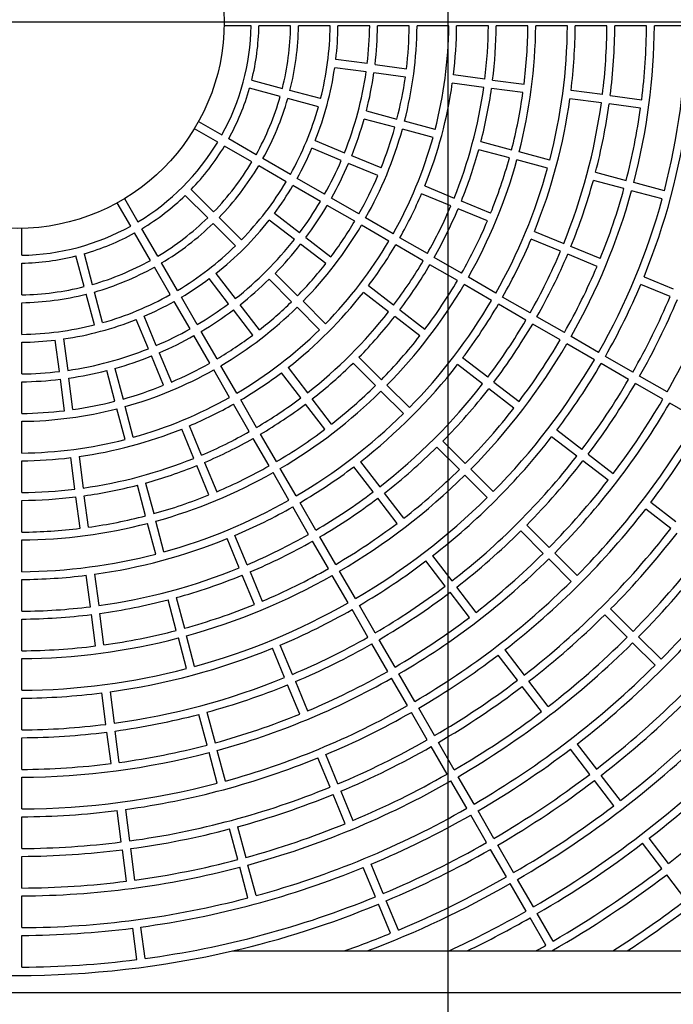
# Model space of a CAD drawing. Extents: x -3685.3 to -3677.3, y -6038.1 to -6027.1.
# Drawn here: x -3681.7 to -3681.6, y -6034.4 to -6034.1 of the extents above; entities that cross this region are included whole.
import ezdxf

# ---------------------------------------------------------------- set-up
doc = ezdxf.new("R2010")
doc.units = 0
doc.header["$MEASUREMENT"] = 0
doc.linetypes.add('CENTER', pattern=[2, 1.25, -0.25, 0.25, -0.25])
doc.layers.add('BASIS', color=6, linetype='CENTER')
doc.layers.add('DETAIL', color=5, linetype='CONTINUOUS')

msp = doc.modelspace()

# ---------------------------------------------------------------- linework, layer by layer
at = {"layer": 'BASIS'}
for p, q in [((-3681.623982692194, -6034.48628670277), (-3681.623982692194, -6033.14628670277)), ((-3682.039482691717, -6034.12628670277), (-3681.454482699466, -6034.12628670277))]:
    msp.add_line(p, q, dxfattribs=at)
at = {"layer": 'DETAIL'}
for p, q in [((-3681.680263483954, -6034.127486708779), (-3681.687944883538, -6034.127486708779)), ((-3681.668961921764, -6034.127486708779), (-3681.678023131621, -6034.127486708779)), ((-3681.657660750729, -6034.127486708779), (-3681.666721662563, -6034.127486708779)), ((-3681.646359847915, -6034.127486708779), (-3681.655420554859, -6034.127486708779)), ((-3681.635059124847, -6034.127486708779), (-3681.644119691161, -6034.127486708779)), ((-3681.62375853506, -6034.127486708779), (-3681.632818998826, -6034.127486708779)), ((-3681.61245804472, -6034.127486708779), (-3681.621518430823, -6034.127486708779)), ((-3681.601157629919, -6034.127486708779), (-3681.610217956883, -6034.127486708779)), ((-3681.589857274723, -6034.127486708779), (-3681.598917555121, -6034.127486708779)), ((-3681.578556967956, -6034.127486708779), (-3681.587617209238, -6034.127486708779)), ((-3681.567256698442, -6034.127486708779), (-3681.576316909921, -6034.127486708779)), ((-3681.555956462455, -6034.127486708779), (-3681.565016647858, -6034.127486708779)), ((-3681.647064058167, -6034.138230893034), (-3681.65604724927, -6034.137048217673)), ((-3681.644843068031, -6034.138523283619), (-3681.635860014764, -6034.139705929178)), ((-3681.647377321553, -6034.140610340256), (-3681.656360512656, -6034.139427694697)), ((-3681.63617327815, -6034.142085406203), (-3681.645156329555, -6034.140902760643)), ((-3681.613452290242, -6034.142655971665), (-3681.622435163414, -6034.141473355908)), ((-3681.680062288475, -6034.142975631375), (-3681.671309830678, -6034.14532086553)), ((-3681.613765552697, -6034.145035418886), (-3681.622748426335, -6034.143852803129)), ((-3681.611231366229, -6034.14294836225), (-3681.602248551381, -6034.144130948204)), ((-3681.671930996758, -6034.14763906898), (-3681.680683454555, -6034.145293864626)), ((-3681.660393739176, -6034.148245814461), (-3681.669145906401, -6034.145900669712)), ((-3681.602561814767, -6034.146510425228), (-3681.611544629616, -6034.145327809471)), ((-3681.579841239435, -6034.147080931086), (-3681.588823972327, -6034.145898345131)), ((-3681.661014905256, -6034.150564047713), (-3681.669767072481, -6034.148218902964)), ((-3681.580154502821, -6034.14946040811), (-3681.589137235713, -6034.148277792353)), ((-3681.568950912041, -6034.15093538465), (-3681.577933611405, -6034.149752798695)), ((-3681.577620348019, -6034.147373321671), (-3681.568637648654, -6034.148555907625)), ((-3681.647314081025, -6034.151750507969), (-3681.638562245351, -6034.154095533509)), ((-3681.695254454446, -6034.154766383785), (-3681.688602158857, -6034.158607068676)), ((-3681.6391834105, -6034.15641376676), (-3681.647935245243, -6034.154068711418)), ((-3681.627646713574, -6034.15702036323), (-3681.636398449597, -6034.154675337691)), ((-3681.689802164269, -6034.160685542244), (-3681.696454452408, -6034.156844827551)), ((-3681.628267879189, -6034.159338566679), (-3681.637019614746, -6034.15699354114)), ((-3681.678814722282, -6034.164257857222), (-3681.686661960614, -6034.159727248568)), ((-3681.661931088251, -6034.160217347759), (-3681.653560085279, -6034.16368472876)), ((-3681.614567519222, -6034.160524907727), (-3681.605815915448, -6034.162869903464)), ((-3681.680014720243, -6034.16633633079), (-3681.687861958575, -6034.161805722136)), ((-3681.6544785258, -6034.165902051348), (-3681.662849528772, -6034.162434670347)), ((-3681.606437081528, -6034.165188106913), (-3681.615188684371, -6034.162843140978)), ((-3681.594900609982, -6034.165794643778), (-3681.603652169985, -6034.163449677843)), ((-3681.669027624709, -6034.169908437151), (-3681.67687460227, -6034.165377977509)), ((-3681.644038019759, -6034.17022666635), (-3681.652408890483, -6034.166759315151)), ((-3681.643119579238, -6034.168009343762), (-3681.651490451825, -6034.164542022366)), ((-3681.595521776062, -6034.16811287703), (-3681.604273334202, -6034.165767881293)), ((-3681.67022762267, -6034.171986910719), (-3681.678074600232, -6034.167456451077)), ((-3681.581821622384, -6034.169299158472), (-3681.573070129436, -6034.171644094605)), ((-3681.659240750653, -6034.175558897871), (-3681.667087556851, -6034.171028527636)), ((-3681.573691295517, -6034.173962327856), (-3681.582442788464, -6034.171617361922)), ((-3681.562154939455, -6034.174568805117), (-3681.570906410051, -6034.172223868984)), ((-3681.697372393739, -6034.174199941773), (-3681.690965147746, -6034.180607202667)), ((-3681.66044075234, -6034.177637341637), (-3681.668287554813, -6034.173107001204)), ((-3681.630609608778, -6034.17319113316), (-3681.622238903247, -6034.176658394951)), ((-3681.562776105535, -6034.176887038368), (-3681.571527576131, -6034.174542102236)), ((-3681.714662315381, -6034.184667232651), (-3681.718503022623, -6034.178014937062)), ((-3681.716424556506, -6034.176814946551), (-3681.712583856714, -6034.18346724214)), ((-3681.692662203741, -6034.182304236311), (-3681.699069449735, -6034.175897005219)), ((-3681.64945404051, -6034.181209269184), (-3681.657300720048, -6034.176678958554)), ((-3681.623157343477, -6034.178875717539), (-3681.631528049299, -6034.175408455748)), ((-3681.611798681376, -6034.180982890744), (-3681.620169332075, -6034.177515658755)), ((-3681.650654040334, -6034.18328771295), (-3681.658500721735, -6034.178757432122)), ((-3681.612717121896, -6034.183200183529), (-3681.621087772363, -6034.17973295154)), ((-3681.682974016351, -6034.188598337788), (-3681.689381042552, -6034.182191285509)), ((-3681.66788373707, -6034.18849402966), (-3681.675072079581, -6034.182978215832)), ((-3681.666422708017, -6034.186589989084), (-3681.673611050529, -6034.181074175257)), ((-3681.639667442125, -6034.18685955109), (-3681.647514034119, -6034.182329329867)), ((-3681.74578269018, -6034.193005922455), (-3681.74578269018, -6034.185324522871)), ((-3681.706933075619, -6034.19325468244), (-3681.711463684273, -6034.185407432932)), ((-3681.684671072346, -6034.190295371432), (-3681.691078098548, -6034.183888348955)), ((-3681.640867441949, -6034.188938024658), (-3681.648714033944, -6034.184407773632)), ((-3681.599288964701, -6034.186164590735), (-3681.590918390137, -6034.189631792921)), ((-3681.709011534286, -6034.194454672951), (-3681.71354214294, -6034.186607423443)), ((-3681.664645472598, -6034.187953713555), (-3681.657457241845, -6034.193469437975)), ((-3681.629880929423, -6034.192509803194), (-3681.637727454362, -6034.187979611773)), ((-3681.591836830658, -6034.191849085707), (-3681.600207405222, -6034.18838188352)), ((-3681.658918270898, -6034.19537347855), (-3681.666106501651, -6034.18985775413)), ((-3681.631080929712, -6034.19458824696), (-3681.638927454186, -6034.190058055538)), ((-3681.580478305054, -6034.193956199307), (-3681.588848849815, -6034.190489026922)), ((-3681.727948540879, -6034.201959553379), (-3681.730293752682, -6034.193207117934)), ((-3681.727975534332, -6034.192585948128), (-3681.725630322528, -6034.201338413376)), ((-3681.620094483309, -6034.198159995693), (-3681.627940957026, -6034.193629834074)), ((-3681.581396745575, -6034.196173521895), (-3681.589767290336, -6034.192706319708)), ((-3681.74578269018, -6034.204307469744), (-3681.74578269018, -6034.195246252436)), ((-3681.703360954356, -6034.204241785425), (-3681.707891406548, -6034.196394804138)), ((-3681.701282488239, -6034.203041765112), (-3681.705812947881, -6034.195194783825)), ((-3681.621294483366, -6034.200238469261), (-3681.62914095685, -6034.195708307642)), ((-3681.686679409874, -6034.206846687216), (-3681.692195216251, -6034.199658337254)), ((-3681.690291168225, -6034.198197308201), (-3681.684775361848, -6034.205385658163)), ((-3681.668689308745, -6034.206277135033), (-3681.675096096528, -6034.199870350975)), ((-3681.673399040532, -6034.198173287529), (-3681.666992249024, -6034.204580101389)), ((-3681.610308088419, -6034.203810188193), (-3681.618154521623, -6034.199280026573)), ((-3681.567968716902, -6034.199137839693), (-3681.559598216844, -6034.202605012078)), ((-3681.639526600075, -6034.207228097338), (-3681.646714687404, -6034.201712492127)), ((-3681.611508089175, -6034.205888631958), (-3681.619354521913, -6034.201358500141)), ((-3681.560516657365, -6034.204822334666), (-3681.568887157423, -6034.201355162281)), ((-3681.725023584497, -6034.212875667233), (-3681.727368721795, -6034.204123500008)), ((-3681.722705358696, -6034.212254497427), (-3681.725050495994, -6034.203502330202)), ((-3681.697710501087, -6034.214028629679), (-3681.702240856421, -6034.206181827206)), ((-3681.69563204242, -6034.212828639168), (-3681.700162390304, -6034.204981836695)), ((-3681.659001527411, -6034.212570819277), (-3681.665408240688, -6034.206164094824)), ((-3681.640987627265, -6034.209132137913), (-3681.648175714594, -6034.203616532702)), ((-3681.600521735904, -6034.209460321087), (-3681.608368136046, -6034.204930219073)), ((-3681.74578269018, -6034.215608629603), (-3681.74578269018, -6034.20654774012)), ((-3681.679799964708, -6034.215812149662), (-3681.685315689129, -6034.208623918909)), ((-3681.677895916683, -6034.21435112061), (-3681.683411641103, -6034.207162889857)), ((-3681.660698583406, -6034.214267882723), (-3681.667105296684, -6034.20786115827)), ((-3681.637749418673, -6034.208591762203), (-3681.63056137791, -6034.214107337612)), ((-3681.601721735728, -6034.211538794655), (-3681.60956813587, -6034.207008662838)), ((-3681.709584655297, -6034.219709309954), (-3681.713052036298, -6034.211338314432)), ((-3681.70736734016, -6034.218790861983), (-3681.71083472116, -6034.210419866461)), ((-3681.6320224051, -6034.21601140799), (-3681.639210445863, -6034.210495832581)), ((-3681.590735415054, -6034.215110483784), (-3681.598581789118, -6034.210580351967)), ((-3681.59193541674, -6034.21718892755), (-3681.599781790805, -6034.212658825535)), ((-3681.735038505924, -6034.226205322165), (-3681.736221166384, -6034.217222157139)), ((-3681.733841704262, -6034.216908875126), (-3681.732659043801, -6034.225892069954)), ((-3681.692060137224, -6034.223815354723), (-3681.696590425503, -6034.215968671459)), ((-3681.689981678558, -6034.222615364212), (-3681.694511959386, -6034.214768680949)), ((-3681.580949122143, -6034.220760586876), (-3681.588795477581, -6034.216230484862)), ((-3681.74578269018, -6034.226909551043), (-3681.74578269018, -6034.217848840374)), ((-3681.58214912383, -6034.222839060444), (-3681.589995475543, -6034.21830895843)), ((-3681.705260055197, -6034.230149808544), (-3681.708727384043, -6034.221778932232)), ((-3681.706510068906, -6034.220860514063), (-3681.703042740059, -6034.229231390375)), ((-3681.649426892457, -6034.222145441193), (-3681.643020274174, -6034.228552076239)), ((-3681.612631066759, -6034.227865758557), (-3681.619819040933, -6034.222350242752)), ((-3681.571162855309, -6034.226410689968), (-3681.579009188396, -6034.221880617756)), ((-3681.719173850548, -6034.234707149882), (-3681.72151889844, -6034.225955310482)), ((-3681.719200680089, -6034.225334140677), (-3681.716855632198, -6034.234085980076)), ((-3681.686409844142, -6034.233601960558), (-3681.690940076542, -6034.225755366701)), ((-3681.68433138175, -6034.232401940245), (-3681.688861617875, -6034.22455537619)), ((-3681.669652866256, -6034.225093665737), (-3681.664137249869, -6034.232281777281)), ((-3681.64471733017, -6034.230249109883), (-3681.651123948452, -6034.223842504639)), ((-3681.614092093949, -6034.229769799132), (-3681.621280068356, -6034.224254283327)), ((-3681.572362853271, -6034.228489163536), (-3681.580209190083, -6034.223959061522)), ((-3681.73356346978, -6034.237409386057), (-3681.734746107888, -6034.228426340241)), ((-3681.731184000206, -6034.237096118945), (-3681.732366645766, -6034.228113058228)), ((-3681.666041297895, -6034.233742806334), (-3681.671556914282, -6034.22655469479)), ((-3681.561376603377, -6034.232060793061), (-3681.569222921562, -6034.227530720848)), ((-3681.74578269018, -6034.238210263867), (-3681.74578269018, -6034.22914970221)), ((-3681.635029715543, -6034.236542630214), (-3681.641436301229, -6034.230136039871)), ((-3681.6051269882, -6034.236648979801), (-3681.612314938624, -6034.231133463997)), ((-3681.610853910503, -6034.229229423422), (-3681.603665961009, -6034.234744939226)), ((-3681.562576605064, -6034.234139236826), (-3681.570422923249, -6034.229609164614)), ((-3681.678681137097, -6034.242188471574), (-3681.683211332244, -6034.234341952223)), ((-3681.657257994694, -6034.241246986408), (-3681.662773573828, -6034.23405894937)), ((-3681.636726771538, -6034.238239678759), (-3681.643133357224, -6034.231833103318)), ((-3681.716249043179, -6034.24562268259), (-3681.718594068718, -6034.236870947499)), ((-3681.713930824828, -6034.245001512784), (-3681.716275842917, -6034.236249777693)), ((-3681.680759599489, -6034.243388462085), (-3681.685289790911, -6034.235541942734)), ((-3681.659162042719, -6034.24270801546), (-3681.664677621854, -6034.235519978422)), ((-3681.552790368033, -6034.239789339918), (-3681.560636678767, -6034.235259267706)), ((-3681.74578269018, -6034.249510857481), (-3681.74578269018, -6034.240450400132)), ((-3681.696610996557, -6034.251030492801), (-3681.700078250897, -6034.242659780401)), ((-3681.694393681419, -6034.25011204483), (-3681.69786094321, -6034.241741347331)), ((-3681.675109392089, -6034.253174918908), (-3681.679639553708, -6034.245328444261)), ((-3681.673030929697, -6034.251974913496), (-3681.677561095041, -6034.244128438849)), ((-3681.587196847481, -6034.250407266635), (-3681.594384761584, -6034.244891780633)), ((-3681.585735822153, -6034.248503211159), (-3681.592923734394, -6034.242987725157)), ((-3681.620745751365, -6034.254220697302), (-3681.627152289088, -6034.247814166564)), ((-3681.625455232743, -6034.246117103118), (-3681.619048695137, -6034.252523648757)), ((-3681.730613434744, -6034.259817111511), (-3681.731796050501, -6034.250834229607)), ((-3681.729416588378, -6034.250520962495), (-3681.728233965171, -6034.259503844399)), ((-3681.583958676142, -6034.249866861123), (-3681.57677077694, -6034.255382332224)), ((-3681.74578269018, -6034.260811346788), (-3681.74578269018, -6034.251750963945)), ((-3681.692286515665, -6034.261470708269), (-3681.695753747654, -6034.253100055475)), ((-3681.693536439967, -6034.252181622404), (-3681.690069200528, -6034.260552275199)), ((-3681.667380752099, -6034.261761310715), (-3681.671910891366, -6034.25391486587)), ((-3681.645403631088, -6034.260638329405), (-3681.650919158069, -6034.253450351972)), ((-3681.649015110043, -6034.251989322919), (-3681.643499583063, -6034.259177300352)), ((-3681.611058220324, -6034.260514113325), (-3681.617464740817, -6034.254107597489)), ((-3681.578231805992, -6034.257286372799), (-3681.585419705194, -6034.2517709166)), ((-3681.669459214491, -6034.262961301226), (-3681.673989353758, -6034.255114871282)), ((-3681.612755277251, -6034.262211176771), (-3681.619161797279, -6034.255804660935)), ((-3681.710399502945, -6034.267453479785), (-3681.712744483781, -6034.258701878804)), ((-3681.710426265431, -6034.258080708999), (-3681.708081277144, -6034.26683230998)), ((-3681.729138435853, -6034.271020847577), (-3681.730321044159, -6034.262038025278)), ((-3681.726758966279, -6034.270707580466), (-3681.727941574586, -6034.261724773068)), ((-3681.638524463457, -6034.269603434223), (-3681.644039971811, -6034.262415486593)), ((-3681.636620415431, -6034.268142405171), (-3681.642135923785, -6034.26095445754)), ((-3681.74578269018, -6034.272111761588), (-3681.74578269018, -6034.26305143835)), ((-3681.663809059245, -6034.272747653741), (-3681.668339179886, -6034.264901253599)), ((-3681.661730600578, -6034.27154766323), (-3681.666260721219, -6034.263701263088)), ((-3681.558840738666, -6034.269140529651), (-3681.566028615517, -6034.263625088352)), ((-3681.560301767719, -6034.271044585127), (-3681.567489640844, -6034.265529128927)), ((-3681.70747475518, -6034.278368788976), (-3681.709819728565, -6034.269617232699)), ((-3681.705156529379, -6034.27774761917), (-3681.707501502764, -6034.268996062893)), ((-3681.6014838182, -6034.270088526625), (-3681.595077324715, -6034.276495012659)), ((-3681.681420302075, -6034.281432557124), (-3681.684887507987, -6034.273061993737)), ((-3681.656080463958, -6034.281333985943), (-3681.660610569698, -6034.273487600703)), ((-3681.596774382574, -6034.278192076105), (-3681.603180874196, -6034.27178557517)), ((-3681.74578269018, -6034.283412116784), (-3681.74578269018, -6034.274351838249)), ((-3681.683637613487, -6034.282351005096), (-3681.687104815674, -6034.273980426807)), ((-3681.65815892635, -6034.282533976454), (-3681.66268903209, -6034.274687606115)), ((-3681.6283776146, -6034.278884637374), (-3681.622862134535, -6034.286072540302)), ((-3681.587086899263, -6034.284485432524), (-3681.593493381572, -6034.278078961391)), ((-3681.624766182619, -6034.287533569354), (-3681.630281662625, -6034.280345666427)), ((-3681.588783955258, -6034.28618249597), (-3681.595190437567, -6034.279776009936)), ((-3681.726188460422, -6034.293428155798), (-3681.727371053827, -6034.284445422906)), ((-3681.724991591704, -6034.284132155794), (-3681.723808990848, -6034.293114888686)), ((-3681.679313188476, -6034.292791086454), (-3681.682780379486, -6034.284420537967)), ((-3681.680563068074, -6034.283502104897), (-3681.677095877063, -6034.291872653384)), ((-3681.652508806494, -6034.292320269365), (-3681.657038899195, -6034.284473913926)), ((-3681.650430345965, -6034.291120278854), (-3681.654960440529, -6034.283273923415)), ((-3681.74578269018, -6034.294712427277), (-3681.74578269018, -6034.285652178544)), ((-3681.615983015914, -6034.295037585515), (-3681.621498485153, -6034.287849682588)), ((-3681.61788706394, -6034.296498614568), (-3681.623402533295, -6034.289310711641)), ((-3681.701625289452, -6034.300199258346), (-3681.703970247936, -6034.291447776574)), ((-3681.701652029586, -6034.290826606769), (-3681.699307071102, -6034.299578103441)), ((-3681.64478024101, -6034.300906541962), (-3681.649310324398, -6034.293060201425)), ((-3681.724713476432, -6034.304631742853), (-3681.725896069837, -6034.295649039764)), ((-3681.722334006858, -6034.304318490643), (-3681.723516600263, -6034.295335787553)), ((-3681.646858701539, -6034.302106547374), (-3681.651388784927, -6034.294260206837)), ((-3681.572803134155, -6034.302163320798), (-3681.579209601563, -6034.295756849665)), ((-3681.577512545568, -6034.29405980112), (-3681.57110607816, -6034.300466257352)), ((-3681.74578269018, -6034.306012693066), (-3681.74578269018, -6034.296952489037)), ((-3681.696382353139, -6034.310493293423), (-3681.698727304173, -6034.301741826553)), ((-3681.69870057894, -6034.311114448327), (-3681.701045522523, -6034.302362981457)), ((-3681.668447060567, -6034.312752741594), (-3681.671914236677, -6034.30438223781)), ((-3681.64120860776, -6034.311892795581), (-3681.645738681835, -6034.304046469945)), ((-3681.639130147231, -6034.310692790169), (-3681.643660221306, -6034.302846464533)), ((-3681.564812740368, -6034.310153710861), (-3681.5712191966, -6034.303747254628)), ((-3681.563115684372, -6034.308456662316), (-3681.569522140604, -6034.302050191182)), ((-3681.670664371979, -6034.313671174664), (-3681.674131548089, -6034.305300670881)), ((-3681.604128859994, -6034.314428660292), (-3681.609644311537, -6034.307240787167)), ((-3681.607740264443, -6034.305779758114), (-3681.602224811968, -6034.312967631239)), ((-3681.74578269018, -6034.317312929053), (-3681.74578269018, -6034.308252739925)), ((-3681.633480061834, -6034.320479023475), (-3681.638010129389, -6034.31263271274)), ((-3681.66633997677, -6034.324111196417), (-3681.669807145429, -6034.315740707535)), ((-3681.667589834017, -6034.314822259564), (-3681.664122665358, -6034.323192748446)), ((-3681.635558523295, -6034.321679028887), (-3681.640088589919, -6034.313832718152)), ((-3681.595345722568, -6034.321932631749), (-3681.600861167592, -6034.314744758624)), ((-3681.721763523352, -6034.327038842458), (-3681.722946116758, -6034.318056184072)), ((-3681.720566647184, -6034.317742931861), (-3681.719384061229, -6034.326725575346)), ((-3681.597249770594, -6034.323393660802), (-3681.602765215618, -6034.316205787677)), ((-3681.74578269018, -6034.328613150138), (-3681.74578269018, -6034.319552975911)), ((-3681.692851165366, -6034.332944768686), (-3681.695196101499, -6034.324193331618)), ((-3681.692877883148, -6034.323572161812), (-3681.690532939565, -6034.33232359888)), ((-3681.629908446745, -6034.331465247292), (-3681.634438507316, -6034.323618951458)), ((-3681.62782998575, -6034.33026524188), (-3681.632360046786, -6034.322418946046)), ((-3681.720288554263, -6034.338242355007), (-3681.721471140218, -6034.329259726424)), ((-3681.71790908469, -6034.337929102797), (-3681.719091678095, -6034.328946459312)), ((-3681.74578269018, -6034.33991332652), (-3681.74578269018, -6034.330853182096)), ((-3681.622179916069, -6034.340051445383), (-3681.626709971401, -6034.332205164451)), ((-3681.587102999968, -6034.332674759645), (-3681.58158756612, -6034.339862617869)), ((-3681.689926462305, -6034.343859884161), (-3681.692271398437, -6034.335108476896)), ((-3681.687608243954, -6034.343238729257), (-3681.689953180087, -6034.33448730709)), ((-3681.65547389729, -6034.344072732348), (-3681.658941054774, -6034.335702273268)), ((-3681.624258377064, -6034.341251450795), (-3681.628788432163, -6034.333405169863)), ((-3681.583491614145, -6034.341323646921), (-3681.589007047993, -6034.334135788697)), ((-3681.657691204977, -6034.344991165418), (-3681.661158366186, -6034.336620706338)), ((-3681.74578269018, -6034.351213502902), (-3681.74578269018, -6034.342153373379)), ((-3681.618608313669, -6034.351037654299), (-3681.623138363996, -6034.343191373367)), ((-3681.616529852674, -6034.349837648887), (-3681.621059903001, -6034.341991367955)), ((-3681.576612545234, -6034.350288617629), (-3681.582127975357, -6034.343100774307)), ((-3681.574708497209, -6034.348827588577), (-3681.580223927331, -6034.341639745254)), ((-3681.654616674465, -6034.346142250318), (-3681.651149520707, -6034.354512694496)), ((-3681.653366830257, -6034.355431142468), (-3681.656833985877, -6034.347060683388)), ((-3681.717338623536, -6034.360649335403), (-3681.71852120204, -6034.35166672172)), ((-3681.716141739917, -6034.351353454608), (-3681.714959153962, -6034.360336068291)), ((-3681.610879794751, -6034.359623837489), (-3681.615409840887, -6034.351777571458)), ((-3681.74578269018, -6034.362513656933), (-3681.74578269018, -6034.35345353486)), ((-3681.612958255281, -6034.360823842901), (-3681.617488301416, -6034.352977561969)), ((-3681.684077078533, -6034.365690092761), (-3681.686422007215, -6034.356938707847)), ((-3681.68410378514, -6034.356317538041), (-3681.681758856458, -6034.365068930406)), ((-3681.562854422313, -6034.368218551595), (-3681.568369844985, -6034.361030715722)), ((-3681.560950370562, -6034.366757529992), (-3681.56646579696, -6034.35956968667)), ((-3681.715863654447, -6034.371852795798), (-3681.717046240401, -6034.362870197016)), ((-3681.713484192324, -6034.371539536137), (-3681.714666770828, -6034.362556937355)), ((-3681.607308201549, -6034.370610016603), (-3681.611838243959, -6034.362763750572)), ((-3681.605229741019, -6034.369410018641), (-3681.609759783429, -6034.36156375261)), ((-3681.74578269018, -6034.373813796062), (-3681.74578269018, -6034.36475368144)), ((-3681.681152390373, -6034.376605178434), (-3681.68349731533, -6034.36785379352)), ((-3681.678834168297, -6034.375984016079), (-3681.681179093254, -6034.367232631165)), ((-3681.644718091992, -6034.376311036963), (-3681.648185240162, -6034.367940607685)), ((-3681.64250078058, -6034.375392596442), (-3681.64596792875, -6034.367022167165)), ((-3681.599579691944, -6034.379196192343), (-3681.604109730628, -6034.371349933762)), ((-3681.555975364578, -6034.377183514852), (-3681.561490783525, -6034.36999567898)), ((-3681.601658152473, -6034.380396190304), (-3681.606188191158, -6034.372549931723)), ((-3681.74578269018, -6034.38511392029), (-3681.74578269018, -6034.376053820569)), ((-3681.638176417035, -6034.385832536239), (-3681.64164356148, -6034.377462106962)), ((-3681.640393728447, -6034.38675097676), (-3681.643860872892, -6034.378380547482)), ((-3681.596008107123, -6034.390182356555), (-3681.600538143945, -6034.382336105425)), ((-3681.593929646594, -6034.388982358593), (-3681.598459681553, -6034.381136100013)), ((-3681.71291373117, -6034.394259694237), (-3681.714096309674, -6034.385277110357)), ((-3681.710534269047, -6034.393946427125), (-3681.711716847551, -6034.384963850695)), ((-3681.74578269018, -6034.396414037067), (-3681.74578269018, -6034.387353944797)), ((-3681.685614949149, -6034.391786704976), (-3681.5294826944, -6034.391786704976)), ((-3681.5294826944, -6034.403786699492), (-3681.964482689333, -6034.403786699492))]:
    msp.add_line(p, q, dxfattribs=at)
msp.add_circle((-3681.746982692194, -6034.12628670277), 0.05905000000000001, dxfattribs=at)
for centre, radius, start, end in [((-3681.746982692194, -6034.12628670277), 0.06673000000000251, 331.0304007610713, 358.9695992814089), ((-3681.746982692194, -6034.12628670277), 0.06896999999999999, 345.9969320655914, 359.0030679231195), ((-3681.746982692194, -6034.12628670277), 0.07803000000000003, 345.8811693807621, 359.1188306323283), ((-3681.746982692194, -6034.12628670277), 0.08027, 345.8565777693357, 359.1434222347739), ((-3681.746982692194, -6034.12628670277), 0.08933000000000002, 345.7696966706358, 359.230303346877), ((-3681.746982692194, -6034.12628670277), 0.09157000000000008, 353.2508671425052, 359.2491328395685), ((-3681.746982692194, -6034.12628670277), 0.1006299999999999, 353.1832610922012, 359.3167388869217), ((-3681.746982692194, -6034.12628670277), 0.10287, 353.1683823890368, 359.3316176467236), ((-3681.746982692194, -6034.12628670277), 0.1141699999999999, 345.6022265009317, 359.3977734895904), ((-3681.746982692194, -6034.12628670277), 0.11193, 353.1142790164667, 359.3857209701526), ((-3681.746982692194, -6034.12628670277), 0.12323, 345.5579487065135, 359.4420512502427), ((-3681.746982692194, -6034.12628670277), 0.1254699999999999, 353.0479874242098, 359.4520125804781), ((-3681.746982692194, -6034.12628670277), 0.1345299999999999, 353.0110819024612, 359.4889180854767), ((-3681.746982692194, -6034.12628670277), 0.13677, 353.0027112331004, 359.4972887714884), ((-3681.746982692194, -6034.12628670277), 0.1480699999999999, 345.4643458223023, 359.5356541423686), ((-3681.746982692194, -6034.12628670277), 0.14583, 352.9714785105665, 359.5285214762683), ((-3681.746982692194, -6034.12628670277), 0.1571299999999999, 345.4375714371444, 359.5624285193273), ((-3681.746982692194, -6034.12628670277), 0.15937, 352.9314211086205, 359.5685788471232), ((-3681.746982692194, -6034.12628670277), 0.16843, 352.9082141950886, 359.591785813317), ((-3681.746982692194, -6034.12628670277), 0.1706699999999999, 352.9028564220959, 359.5971436065411), ((-3681.746982692194, -6034.12628670277), 0.18197, 345.3778393787669, 359.6221606305414), ((-3681.746982692194, -6034.12628670277), 0.17973, 352.8825485290589, 359.6174514837596), ((-3681.746982692194, -6034.12628670277), 0.1910300000000001, 345.3599193239349, 359.6400806603045), ((-3681.746982692194, -6034.12628670277), 0.09156999999999997, 338.2508671589099, 351.7491328435058), ((-3681.746982692194, -6034.12628670277), 0.1006299999999999, 338.1832611077904, 351.8167389154087), ((-3681.746982692194, -6034.12628670277), 0.10287, 345.6683823714836, 351.8316176310315), ((-3681.746982692194, -6034.12628670277), 0.11193, 345.6142790236296, 351.8857209383737), ((-3681.746982692194, -6034.12628670277), 0.1254699999999999, 338.0479874103345, 351.9520125441367), ((-3681.746982692194, -6034.12628670277), 0.06897, 330.9969320824808, 344.0030679388628), ((-3681.746982692194, -6034.12628670277), 0.1345299999999999, 338.0110819068093, 351.9889181030312), ((-3681.746982692194, -6034.12628670277), 0.13677, 345.5027112320619, 351.9972887721131), ((-3681.746982692194, -6034.12628670277), 0.14583, 345.4714785150883, 352.0285215024692), ((-3681.746982692194, -6034.12628670277), 0.07802999999999993, 330.8811693559982, 344.1188306206235), ((-3681.746982692194, -6034.12628670277), 0.08027000000000002, 330.8565777415836, 344.1434222454088), ((-3681.746982692194, -6034.12628670277), 0.15937, 337.9314211091871, 352.068578860304), ((-3681.746982692194, -6034.12628670277), 0.16843, 337.9082141933608, 352.0917858148064), ((-3681.746982692194, -6034.12628670277), 0.1706699999999999, 345.40285642322, 352.0971435865819), ((-3681.746982692194, -6034.12628670277), 0.08933000000000006, 330.7696966708684, 344.2303033351456), ((-3681.746982692194, -6034.12628670277), 0.1797299999999999, 345.3825485248135, 352.1174514949836), ((-3681.746982692194, -6034.12628670277), 0.19327, 337.855747816297, 352.1442521955339), ((-3681.746982692194, -6034.12628670277), 0.10287, 338.1683823605858, 344.331617616583), ((-3681.746982692194, -6034.12628670277), 0.1141699999999999, 330.6022265406583, 344.3977734607954), ((-3681.746982692194, -6034.12628670277), 0.1119299999999999, 338.1142790471696, 344.3857209441404), ((-3681.746982692194, -6034.12628670277), 0.06672999999999986, 301.0304007354295, 328.9695992511392), ((-3681.746982692194, -6034.12628670277), 0.12323, 330.5579487494888, 344.4420512575765), ((-3681.746982692194, -6034.12628670277), 0.0689699999999999, 315.9969320680808, 329.0030679090582), ((-3681.746982692194, -6034.12628670277), 0.09156999999999997, 330.750867123057, 336.7491328646074), ((-3681.746982692194, -6034.12628670277), 0.13677, 338.0027112619953, 344.4972887744342), ((-3681.746982692194, -6034.12628670277), 0.07802999999999997, 315.8811693682482, 329.1188306221481), ((-3681.746982692194, -6034.12628670277), 0.1006299999999999, 330.6832611144018, 336.8167389073622), ((-3681.746982692194, -6034.12628670277), 0.10287, 330.6683823865546, 336.8316176372678), ((-3681.746982692194, -6034.12628670277), 0.1480699999999998, 330.4643458161581, 344.5356541873495), ((-3681.746982692194, -6034.12628670277), 0.14583, 337.9714785105649, 344.5285215127975), ((-3681.746982692194, -6034.12628670277), 0.08026999999999992, 315.8565777560411, 329.1434222478395), ((-3681.746982692194, -6034.12628670277), 0.1571299999999999, 330.4375714736739, 344.5624285398844), ((-3681.746982692194, -6034.12628670277), 0.08932999999999987, 315.7696966946306, 329.2303033492676), ((-3681.746982692194, -6034.12628670277), 0.1119299999999999, 330.6142790319054, 336.8857209704212), ((-3681.746982692194, -6034.12628670277), 0.1706699999999999, 337.9028564094871, 344.5971436060914), ((-3681.746982692194, -6034.12628670277), 0.09156999999999997, 323.2508671417124, 329.2491328664354), ((-3681.746982692194, -6034.12628670277), 0.18197, 330.3778394029987, 344.6221606020915), ((-3681.746982692194, -6034.12628670277), 0.1797299999999999, 337.8825485273596, 344.6174514851914), ((-3681.746982692194, -6034.12628670277), 0.0689699999999999, 300.9969320686075, 314.0030679500196), ((-3681.746982692194, -6034.12628670277), 0.1006299999999999, 323.1832610843755, 329.3167388991562), ((-3681.746982692194, -6034.12628670277), 0.1254699999999999, 330.5479874355577, 336.9520125720757), ((-3681.746982692194, -6034.12628670277), 0.19103, 330.3599193098048, 344.6400806579849), ((-3681.746982692194, -6034.12628670277), 0.1028699999999999, 323.1683823645937, 329.3316176258685), ((-3681.746982692194, -6034.12628670277), 0.1345299999999999, 330.5110818833269, 336.9889181096433), ((-3681.746982692194, -6034.12628670277), 0.1367699999999999, 330.5027112392764, 336.9972887413842), ((-3681.746982692194, -6034.12628670277), 0.07802999999999993, 300.8811693688635, 314.1188306317518), ((-3681.746982692194, -6034.12628670277), 0.09156999999999997, 308.2508671378706, 321.7491328621294), ((-3681.746982692194, -6034.12628670277), 0.1119299999999999, 323.1142790476339, 329.3857209891913), ((-3681.746982692194, -6034.12628670277), 0.1458299999999999, 330.4714785048482, 337.0285214840297), ((-3681.746982692194, -6034.12628670277), 0.06673000000000229, 271.0304007451105, 298.9695992617237), ((-3681.746982692194, -6034.12628670277), 0.08027, 300.856577765524, 314.1434222258126), ((-3681.746982692194, -6034.12628670277), 0.1141699999999999, 315.6022265001619, 329.3977734886313), ((-3681.746982692194, -6034.12628670277), 0.06896999999999988, 285.9969320683177, 299.0030679175192), ((-3681.746982692194, -6034.12628670277), 0.1006299999999999, 308.183261090732, 321.816738872681), ((-3681.746982692194, -6034.12628670277), 0.1232299999999999, 315.5579487200051, 329.4420512584686), ((-3681.746982692194, -6034.12628670277), 0.15937, 330.4314211231078, 337.0685788595027), ((-3681.746982692194, -6034.12628670277), 0.08932999999999987, 300.7696966597903, 314.230303324039), ((-3681.746982692194, -6034.12628670277), 0.1028699999999997, 315.6683823565996, 321.8316176169188), ((-3681.746982692194, -6034.12628670277), 0.1254699999999999, 323.0479874460219, 329.4520125688225), ((-3681.746982692194, -6034.12628670277), 0.1684299999999999, 330.4082141757467, 337.0917858094599), ((-3681.746982692194, -6034.12628670277), 0.06896999999999985, 270.9969320764272, 284.0030679344086), ((-3681.746982692194, -6034.12628670277), 0.07802999999999984, 285.8811693793766, 299.1188306339188), ((-3681.746982692194, -6034.12628670277), 0.1345299999999999, 323.011081917957, 329.4889180818257), ((-3681.746982692194, -6034.12628670277), 0.1706699999999998, 330.4028564076668, 337.0971435891013), ((-3681.746982692194, -6034.12628670277), 0.08026999999999995, 285.8565777545911, 299.1434222483485), ((-3681.746982692194, -6034.12628670277), 0.1119299999999999, 315.6142790140914, 321.8857209808449), ((-3681.746982692194, -6034.12628670277), 0.1367699999999999, 323.0027112326964, 329.4972887453658), ((-3681.746982692194, -6034.12628670277), 0.1797299999999999, 330.3825485022902, 337.1174514780191), ((-3681.746982692194, -6034.12628670277), 0.09156999999999986, 300.7508671335646, 306.7491328791646), ((-3681.746982692194, -6034.12628670277), 0.1028699999999999, 308.1683823669798, 314.3316176065554), ((-3681.746982692194, -6034.12628670277), 0.14583, 322.9714785171456, 329.5285214852249), ((-3681.746982692194, -6034.12628670277), 0.07802999999999997, 270.8811693680724, 284.1188306128821), ((-3681.746982692194, -6034.12628670277), 0.1480699999999998, 315.4643458232727, 329.5356541624802), ((-3681.746982692194, -6034.12628670277), 0.19327, 330.3557478081845, 337.1442522003434), ((-3681.746982692194, -6034.12628670277), 0.08026999999999986, 270.8565777648365, 284.1434222559296), ((-3681.746982692194, -6034.12628670277), 0.08932999999999981, 285.7696966648544, 299.2303033291316), ((-3681.746982692194, -6034.12628670277), 0.09156999999999997, 293.2508671353926, 299.2491328642122), ((-3681.746982692194, -6034.12628670277), 0.1119299999999997, 308.1142790557368, 314.3857209490632), ((-3681.746982692194, -6034.12628670277), 0.1254699999999999, 308.0479874339739, 321.9520125455079), ((-3681.746982692194, -6034.12628670277), 0.1571299999999997, 315.4375714849343, 329.5624285522142), ((-3681.746982692194, -6034.12628670277), 0.2023299999999999, 330.339817833714, 337.1601821904501), ((-3681.746982692194, -6034.12628670277), 0.2045699999999999, 330.3360968520354, 337.1639031608411), ((-3681.746982692194, -6034.12628670277), 0.1006299999999999, 300.6832610875481, 306.8167388791522), ((-3681.746982692194, -6034.12628670277), 0.1028699999999997, 300.6683823874214, 306.8316176301709), ((-3681.746982692194, -6034.12628670277), 0.1141699999999999, 300.6022264981046, 314.3977734812217), ((-3681.746982692194, -6034.12628670277), 0.1593699999999999, 322.9314211266056, 329.5685788660396), ((-3681.746982692194, -6034.12628670277), 0.09156999999999979, 278.250867134448, 291.749132874945), ((-3681.746982692194, -6034.12628670277), 0.1345299999999999, 308.0110818871407, 321.9889180923308), ((-3681.746982692194, -6034.12628670277), 0.1367699999999999, 315.5027112588525, 321.9972887335833), ((-3681.746982692194, -6034.12628670277), 0.1684299999999998, 322.9082141842018, 329.5917858086234), ((-3681.746982692194, -6034.12628670277), 0.2136299999999998, 330.3218428723075, 337.1781571153025), ((-3681.746982692194, -6034.12628670277), 0.08932999999999987, 270.7696966795258, 284.2303033229593), ((-3681.746982692194, -6034.12628670277), 0.1006299999999997, 293.183261102895, 299.3167388983558), ((-3681.746982692194, -6034.12628670277), 0.1232299999999999, 300.5579487323416, 314.4420512617514), ((-3681.746982692194, -6034.12628670277), 0.1706699999999998, 322.9028564214736, 329.5971436104045), ((-3681.746982692194, -6034.12628670277), 0.09156999999999993, 270.7508671343787, 276.7491328605569), ((-3681.746982692194, -6034.12628670277), 0.1028699999999996, 293.1683823764351, 299.3316176134454), ((-3681.746982692194, -6034.12628670277), 0.1119299999999997, 300.6142790465009, 306.8857209732058), ((-3681.746982692194, -6034.12628670277), 0.1458299999999998, 315.4714785176092, 322.0285214837218), ((-3681.746982692194, -6034.12628670277), 0.1797299999999999, 322.8825485238588, 329.6174514758108), ((-3681.746982692194, -6034.12628670277), 0.1006299999999999, 278.1832611066724, 291.8167388922095), ((-3681.746982692194, -6034.12628670277), 0.18197, 315.3778393734821, 329.6221606012614), ((-3681.746982692194, -6034.12628670277), 0.1028699999999997, 285.6683823763803, 291.8316176152277), ((-3681.746982692194, -6034.12628670277), 0.1910300000000001, 315.3599193163488, 329.6400807005897), ((-3681.746982692194, -6034.12628670277), 0.10287, 278.1683823652666, 284.3316176349659), ((-3681.746982692194, -6034.12628670277), 0.1141699999999999, 285.6022265071018, 299.3977734820418), ((-3681.746982692194, -6034.12628670277), 0.1119299999999997, 293.1142790193504, 299.3857209808796), ((-3681.746982692194, -6034.12628670277), 0.1367699999999997, 308.0027112458857, 314.4972887597322), ((-3681.746982692194, -6034.12628670277), 0.1593699999999998, 307.93142112983, 322.0685788907209), ((-3681.746982692194, -6034.12628670277), 0.1932699999999999, 322.8557477989205, 329.6442521887696), ((-3681.746982692194, -6034.12628670277), 0.1006299999999999, 270.683261113389, 276.8167389047063), ((-3681.746982692194, -6034.12628670277), 0.1028699999999997, 270.6683823793297, 276.8316176368332), ((-3681.746982692194, -6034.12628670277), 0.1254699999999999, 300.5479874311774, 306.9520125747998), ((-3681.746982692194, -6034.12628670277), 0.20233, 322.8398178016097, 329.6601821903357), ((-3681.746982692194, -6034.12628670277), 0.1119299999999997, 285.614279037779, 291.8857209528304), ((-3681.746982692194, -6034.12628670277), 0.1458299999999999, 307.9714785162782, 314.5285215006624), ((-3681.746982692194, -6034.12628670277), 0.1684299999999999, 307.9082141945846, 322.091785784858), ((-3681.746982692194, -6034.12628670277), 0.1706699999999998, 315.4028563910585, 322.0971435841045), ((-3681.746982692194, -6034.12628670277), 0.2045699999999999, 322.83609685508, 329.6639031798836), ((-3681.746982692194, -6034.12628670277), 0.1232299999999997, 285.5579487424236, 299.4420512732014), ((-3681.746982692194, -6034.12628670277), 0.1345299999999996, 300.5110818824987, 306.9889181028546), ((-3681.746982692194, -6034.12628670277), 0.1480699999999999, 300.4643458243098, 314.535654139881), ((-3681.746982692194, -6034.12628670277), 0.2136299999999998, 322.8218429007925, 329.6781571002156), ((-3681.746982692194, -6034.12628670277), 0.1141699999999997, 270.6022265101357, 284.3977734738314), ((-3681.746982692194, -6034.12628670277), 0.1119299999999997, 278.1142790395098, 284.3857209763704), ((-3681.746982692194, -6034.12628670277), 0.1254699999999999, 293.0479874279243, 299.4520125644423), ((-3681.746982692194, -6034.12628670277), 0.13677, 300.5027112546343, 306.9972887308151), ((-3681.746982692194, -6034.12628670277), 0.1797299999999999, 315.3825485115751, 322.1174514787567), ((-3681.746982692194, -6034.12628670277), 0.21587, 315.3185031997614, 329.6814967977223), ((-3681.746982692194, -6034.12628670277), 0.1119299999999999, 270.6142790301267, 276.8857209545424), ((-3681.746982692194, -6034.12628670277), 0.1571299999999999, 300.4375714702501, 314.5624285336295), ((-3681.746982692194, -6034.12628670277), 0.2249299999999999, 315.3056740430034, 329.6943259779724), ((-3681.746982692194, -6034.12628670277), 0.1254699999999999, 278.0479874300648, 291.9520125557594), ((-3681.746982692194, -6034.12628670277), 0.1458299999999999, 300.4714785279879, 307.0285214985451), ((-3681.746982692194, -6034.12628670277), 0.22717, 322.8026599209579, 329.6973400598604), ((-3681.746982692194, -6034.12628670277), 0.1232299999999999, 270.5579487237034, 284.4420512617567), ((-3681.746982692194, -6034.12628670277), 0.1345299999999997, 293.0110818903567, 299.4889181166731), ((-3681.746982692194, -6034.12628670277), 0.13677, 293.0027112448141, 299.4972887508749), ((-3681.746982692194, -6034.12628670277), 0.19327, 307.8557478077122, 322.1442522128598), ((-3681.746982692194, -6034.12628670277), 0.1706699999999998, 307.9028563998892, 314.5971436089415), ((-3681.746982692194, -6034.12628670277), 0.1254699999999997, 270.5479874455758, 276.9520125726365), ((-3681.746982692194, -6034.12628670277), 0.1345299999999999, 278.0110818969688, 291.9889180931907), ((-3681.746982692194, -6034.12628670277), 0.2023299999999999, 307.8398178148288, 322.1601821851712), ((-3681.746982692194, -6034.12628670277), 0.13677, 285.502711250673, 291.9972887524038), ((-3681.746982692194, -6034.12628670277), 0.1458299999999999, 292.9714785261389, 299.5285214951518), ((-3681.746982692194, -6034.12628670277), 0.1593699999999999, 300.4314211471575, 307.0685788733944), ((-3681.746982692194, -6034.12628670277), 0.2045699999999999, 315.3360968328381, 322.1639031712824), ((-3681.746982692194, -6034.12628670277), 0.24977, 315.2752740561094, 329.724725943108), ((-3681.746982692194, -6034.12628670277), 0.1480699999999998, 285.4643458447095, 299.5356541611726), ((-3681.746982692194, -6034.12628670277), 0.1819699999999999, 300.3778393855625, 314.6221605896712), ((-3681.746982692194, -6034.12628670277), 0.1797299999999999, 307.8825485052444, 314.6174514701246), ((-3681.746982692194, -6034.12628670277), 0.2588299999999999, 315.265638369107, 329.7343616069968), ((-3681.746982692194, -6034.12628670277), 0.1367699999999999, 278.0027112536883, 284.4972887427126), ((-3681.746982692194, -6034.12628670277), 0.2136299999999998, 315.3218428864336, 322.178157117194), ((-3681.746982692194, -6034.12628670277), 0.1345299999999997, 270.5110818887017, 276.9889181007091), ((-3681.746982692194, -6034.12628670277), 0.1367699999999999, 270.5027112547943, 276.9972887442127), ((-3681.746982692194, -6034.12628670277), 0.14583, 285.4714785053629, 292.0285214992076), ((-3681.746982692194, -6034.12628670277), 0.1684299999999998, 300.4082141913766, 307.0917858107285), ((-3681.746982692194, -6034.12628670277), 0.1706699999999998, 300.4028564120676, 307.097143615024), ((-3681.746982692194, -6034.12628670277), 0.1910299999999998, 300.3599193350615, 314.6400806651121), ((-3681.746982692194, -6034.12628670277), 0.1571299999999999, 285.4375714670512, 299.5624285263261), ((-3681.746982692194, -6034.12628670277), 0.1593699999999999, 292.9314211303454, 299.5685788768922), ((-3681.746982692194, -6034.12628670277), 0.14583, 277.9714785233341, 284.5285214783754), ((-3681.746982692194, -6034.12628670277), 0.2271699999999999, 307.8026599165362, 322.1973400880803), ((-3681.746982692194, -6034.12628670277), 0.1480699999999998, 270.464345831366, 284.5356541776976), ((-3681.746982692194, -6034.12628670277), 0.1797299999999999, 300.3825485241892, 307.1174514604182), ((-3681.746982692194, -6034.12628670277), 0.1458299999999998, 270.4714785237318, 277.0285214894335), ((-3681.746982692194, -6034.12628670277), 0.1684299999999998, 292.9082142006823, 299.5917858015967), ((-3681.746982692194, -6034.12628670277), 0.20457, 307.8360968333129, 314.6639031671619), ((-3681.746982692194, -6034.12628670277), 0.2362299999999999, 307.791052047305, 322.2089479367289), ((-3681.746982692194, -6034.12628670277), 0.23847, 315.2883181300876, 322.2116818810817), ((-3681.746982692194, -6034.12628670277), 0.1593699999999999, 277.9314211396961, 292.0685788568774), ((-3681.746982692194, -6034.12628670277), 0.1706699999999999, 292.9028563868976, 299.5971436052018), ((-3681.746982692194, -6034.12628670277), 0.1571299999999999, 270.4375714544194, 284.5624285441887), ((-3681.746982692194, -6034.12628670277), 0.2136299999999998, 307.8218429033875, 314.6781570950394), ((-3681.746982692194, -6034.12628670277), 0.24753, 315.2777651405378, 322.2222348505571), ((-3681.746982692194, -6034.12628670277), 0.1932699999999999, 300.3557478019147, 307.1442521853468), ((-3681.746982692194, -6034.12628670277), 0.2158699999999999, 300.3185032022777, 314.6814967817127), ((-3681.746982692194, -6034.12628670277), 0.1593699999999998, 270.4314211266262, 277.0685788655224), ((-3681.746982692194, -6034.12628670277), 0.1684299999999998, 277.9082141816089, 292.0917858164383), ((-3681.746982692194, -6034.12628670277), 0.1706699999999996, 285.4028563869883, 292.0971436003142), ((-3681.746982692194, -6034.12628670277), 0.1819699999999999, 285.3778394048178, 299.6221606196511), ((-3681.746982692194, -6034.12628670277), 0.1797299999999998, 292.8825485118495, 299.6174514750589), ((-3681.746982692194, -6034.12628670277), 0.20233, 300.3398177965032, 307.1601821983903), ((-3681.746982692194, -6034.12628670277), 0.2249299999999999, 300.3056740445222, 314.6943259569966), ((-3681.746982692194, -6034.12628670277), 0.26107, 307.7633591806249, 322.2366408353313), ((-3681.746982692194, -6034.12628670277), 0.2045699999999999, 300.3360968294443, 307.1639031656835), ((-3681.746982692194, -6034.12628670277), 0.1684299999999999, 270.4082141864973, 277.0917858016946), ((-3681.746982692194, -6034.12628670277), 0.1706699999999998, 277.9028563876104, 284.597143601994), ((-3681.746982692194, -6034.12628670277), 0.1797299999999998, 285.3825485078972, 292.1174514726404), ((-3681.746982692194, -6034.12628670277), 0.1910299999999998, 285.3599193168907, 299.6400806675495), ((-3681.746982692194, -6034.12628670277), 0.2701299999999999, 307.7545261868436, 322.2454737972034), ((-3681.746982692194, -6034.12628670277), 0.1706699999999998, 270.4028563936421, 277.0971436037595), ((-3681.746982692194, -6034.12628670277), 0.1932699999999999, 292.8557478097768, 299.6442522015732), ((-3681.746982692194, -6034.12628670277), 0.2384699999999999, 307.7883181395091, 314.7116818699124), ((-3681.746982692194, -6034.12628670277), 0.2136299999999998, 300.3218428772935, 307.1781571199672), ((-3681.746982692194, -6034.12628670277), 0.1797299999999999, 277.8825485343986, 284.6174514751866), ((-3681.746982692194, -6034.12628670277), 0.1819699999999999, 270.3778393955131, 284.6221606146557), ((-3681.746982692194, -6034.12628670277), 0.1797299999999999, 270.3825485164144, 277.1174514709411), ((-3681.746982692194, -6034.12628670277), 0.2023299999999999, 292.8398178095499, 299.6601821760337), ((-3681.746982692194, -6034.12628670277), 0.20457, 292.836096829047, 299.663903170605), ((-3681.746982692194, -6034.12628670277), 0.2497699999999999, 300.275274056892, 314.7247259440676), ((-3681.746982692194, -6034.12628670277), 0.2475299999999999, 307.7777651494429, 314.7222348594622), ((-3681.746982692194, -6034.12628670277), 0.1932699999999999, 277.8557478044661, 292.1442522078362), ((-3681.746982692194, -6034.12628670277), 0.2271699999999999, 300.3026599176444, 307.1973400790421), ((-3681.746982692194, -6034.12628670277), 0.2949699999999999, 307.7330919223639, 322.2669080570299), ((-3681.746982692194, -6034.12628670277), 0.2588299999999999, 300.2656383836315, 314.7343616125549), ((-3681.746982692194, -6034.12628670277), 0.1910299999999999, 270.3599193136409, 284.6400806760651), ((-3681.746982692194, -6034.12628670277), 0.2136299999999998, 292.8218428846976, 299.6781571050554), ((-3681.746982692194, -6034.12628670277), 0.3040299999999998, 307.7261458188257, 322.2738541605663), ((-3681.746982692194, -6034.12628670277), 0.20233, 277.8398178182806, 292.1601821917382), ((-3681.746982692194, -6034.12628670277), 0.2045699999999999, 285.3360968546164, 292.1639031638626), ((-3681.746982692194, -6034.12628670277), 0.2158699999999999, 285.3185032106067, 299.681496781907), ((-3681.746982692194, -6034.12628670277), 0.2362299999999999, 300.2910520654638, 307.2089479493077), ((-3681.746982692194, -6034.12628670277), 0.19327, 270.3557478101267, 277.1442521961956), ((-3681.746982692194, -6034.12628670277), 0.2384699999999999, 300.2883181144684, 307.2116818553347), ((-3681.746982692194, -6034.12628670277), 0.2723699999999999, 307.7524329423023, 314.7475670556713), ((-3681.746982692194, -6034.12628670277), 0.2045699999999998, 277.8360968302314, 284.6639031748845), ((-3681.746982692194, -6034.12628670277), 0.2136299999999998, 285.3218428968843, 292.1781571258547), ((-3681.746982692194, -6034.12628670277), 0.2249299999999999, 285.3056740430514, 299.6943259539868), ((-3681.746982692194, -6034.12628670277), 0.2271699999999999, 292.8026599186268, 299.6973400742427), ((-3681.746982692194, -6034.12628670277), 0.2475299999999999, 300.2777651394624, 307.2222348558917), ((-3681.746982692194, -6034.12628670277), 0.2023299999999998, 270.3398178167467, 277.160182190388), ((-3681.746982692194, -6034.12628670277), 0.2814299999999998, 307.7443063587666, 314.7556936229587), ((-3681.746982692194, -6034.12628670277), 0.20457, 270.3360968487333, 277.1639031560308), ((-3681.746982692194, -6034.12628670277), 0.2836699999999997, 300.2423772155917, 314.7576227903454), ((-3681.746982692194, -6034.12628670277), 0.2362299999999999, 292.791052073911, 299.7089479207909), ((-3681.746982692194, -6034.12628670277), 0.2158699999999998, 270.3185032176263, 284.6814967746103), ((-3681.746982692194, -6034.12628670277), 0.2136299999999998, 277.8218428852776, 284.6781571094447), ((-3681.746982692194, -6034.12628670277), 0.23847, 292.7883181279337, 299.7116818455194), ((-3681.746982692194, -6034.12628670277), 0.26107, 300.2633591712608, 307.2366408398297), ((-3681.746982692194, -6034.12628670277), 0.2927299999999998, 300.2348755918723, 314.7651244130726), ((-3681.746982692194, -6034.12628670277), 0.2136299999999998, 270.3218428826821, 277.178157102656), ((-3681.746982692194, -6034.12628670277), 0.22717, 277.8026599386046, 292.1973400924164), ((-3681.746982692194, -6034.12628670277), 0.2475299999999999, 292.7777651266224, 299.7222348445251), ((-3681.746982692194, -6034.12628670277), 0.2701299999999998, 300.2545261881355, 307.245473778249), ((-3681.746982692194, -6034.12628670277), 0.2249299999999998, 270.3056740412494, 284.6943259544344), ((-3681.746982692194, -6034.12628670277), 0.24977, 285.2752740404572, 299.7247259296774), ((-3681.746982692194, -6034.12628670277), 0.2723699999999999, 300.2524329416165, 307.247567059309), ((-3681.746982692194, -6034.12628670277), 0.2362299999999997, 277.7910520632811, 292.2089479123184), ((-3681.746982692194, -6034.12628670277), 0.2384699999999999, 285.2883181429036, 292.2116818600646), ((-3681.746982692194, -6034.12628670277), 0.2271699999999999, 270.3026599183122, 277.1973400834235), ((-3681.746982692194, -6034.12628670277), 0.2588299999999999, 285.2656383752905, 299.7343616086644), ((-3681.746982692194, -6034.12628670277), 0.2814299999999998, 300.2443063645131, 307.2556936286152), ((-3681.746982692194, -6034.12628670277), 0.3175699999999997, 303.2761161771595, 314.7834962492277), ((-3681.746982692194, -6034.12628670277), 0.26107, 292.763359161747, 299.7366408177052), ((-3681.746982692194, -6034.12628670277), 0.2384699999999999, 277.7883181456721, 284.7116818741941), ((-3681.746982692194, -6034.12628670277), 0.2475299999999999, 285.2777651332002, 292.2222348429847), ((-3681.746982692194, -6034.12628670277), 0.2362299999999999, 270.291052083168, 277.2089479215441), ((-3681.746982692194, -6034.12628670277), 0.2701299999999998, 292.7545262149498, 299.7454738166965), ((-3681.746982692194, -6034.12628670277), 0.2949699999999996, 300.2330919469311, 307.266908080023), ((-3681.746982692194, -6034.12628670277), 0.2384699999999999, 270.2883181383456, 277.2116818520411), ((-3681.746982692194, -6034.12628670277), 0.2723699999999998, 292.7524329301232, 299.747567074741), ((-3681.746982692194, -6034.12628670277), 0.2475299999999999, 277.7777651466563, 284.7222348615073), ((-3681.746982692194, -6034.12628670277), 0.2497699999999999, 270.2752740399505, 284.7247259537318), ((-3681.746982692194, -6034.12628670277), 0.2610699999999998, 277.7633591742847, 292.2366408478813), ((-3681.746982692194, -6034.12628670277), 0.3040299999999998, 300.2261458046896, 307.2738541755767), ((-3681.746982692194, -6034.12628670277), 0.24753, 270.2777651454132, 277.2222348666049), ((-3681.746982692194, -6034.12628670277), 0.28143, 292.7443063748972, 299.7556936223235), ((-3681.746982692194, -6034.12628670277), 0.3062699999999998, 299.9016764734808, 307.2755081635722), ((-3681.746982692194, -6034.12628670277), 0.2836699999999996, 290.6183671712987, 299.7576227921447), ((-3681.746982692194, -6034.12628670277), 0.2588300000000023, 270.2656383903371, 284.7343616191994), ((-3681.746982692194, -6034.12628670277), 0.2701299999999999, 277.7545261906668, 292.2454737934719), ((-3681.746982692194, -6034.12628670277), 0.3153300000000011, 302.6507260091002, 307.2819582793289), ((-3681.742057480967, -6034.144268335576), 0.2538722151018771, 282.8457190855241, 292.755246957281), ((-3681.746982692194, -6034.12628670277), 0.2927299999999998, 294.9088285133742, 299.7651244252921), ((-3681.746982692194, -6034.12628670277), 0.2949699999999996, 295.8298983197214, 299.7669080829634), ((-3681.746982692194, -6034.12628670277), 0.26107, 270.2633591697571, 277.2366408276873), ((-3681.746982692194, -6034.12628670277), 0.2814299999999995, 289.3700382329135, 292.255693603214), ((-3681.746982692194, -6034.12628670277), 0.2724999999999997, 256.985200283553, 283.014799716447), ((-3681.746982692194, -6034.12628670277), 0.3040299999999997, 299.1592203318824, 299.7738541742752), ((-3681.746982692194, -6034.12628670277), 0.2701300000000021, 270.2545261908782, 277.2454738124358)]:
    msp.add_arc(centre, radius, start, end, dxfattribs=at)

doc.saveas('drawing.dxf')
